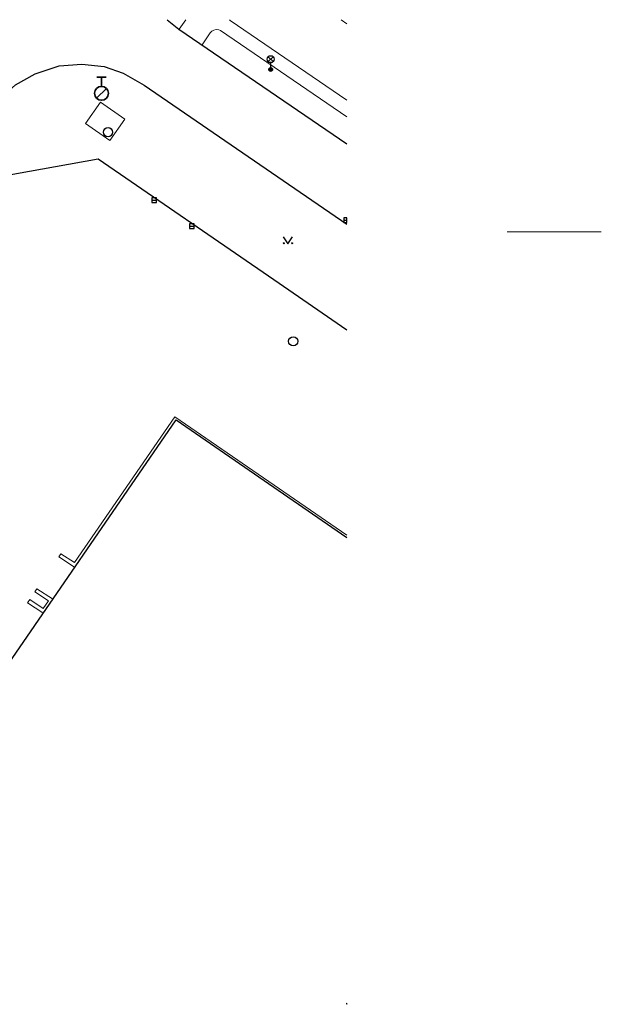
# Model space of a CAD drawing. Units: millimetres. Extents: x -594200 to -593187, y -1164147 to -1162913.
# Drawn here: x -593656 to -593593, y -1163755 to -1163649 of the extents above; entities that cross this region are included whole.
import ezdxf

# ---------------------------------------------------------------- set-up
doc = ezdxf.new("R2010")
doc.units = ezdxf.units.MM
doc.header["$LTSCALE"] = 0.5
for name, color, linetype, lineweight in [('Level 10', 7, 'Continuous', 0), ('Level 11', 7, 'Continuous', 0), ('Level 27', 7, 'Continuous', 0), ('Level 33', 7, 'Continuous', 0), ('Level 36', 7, 'Continuous', 0), ('Level 39', 7, 'Continuous', 0), ('Level 5', 7, 'Continuous', 0), ('PS site - hydrant NZ', 7, '615B', 35), ('PS site - vodovod pitne vody PZ', 7, 'VODVPITO', 18)]:
    doc.layers.add(name, color=color, linetype=linetype, lineweight=lineweight)
doc.linetypes.add('615B', pattern='A,7,-3,7,-8,[144,stn.shx,S=0.1,R=0,X=0,Y=0],-8,7,-3', length=43)
doc.linetypes.add('VODVPITO', pattern='A,7,-6.5,[2,civil.shx,S=1,R=0,X=0,Y=0],-6.5', length=20)

# ---------------------------------------------------------------- blocks, each defined once
blk = doc.blocks.new('6.13')
at = {"color": 0, "linetype": 'ByBlock', "lineweight": -2}
for p, q in [((-0.5, 1.75), (0.5, 1.75)), ((0, 0.75), (0, 1.75)), ((-0.53, -0.53), (0.53, 0.53))]:
    blk.add_line(p, q, dxfattribs=at)
blk.add_circle((0, 0), 0.75, dxfattribs=at)
blk = doc.blocks.new('3.14')
at = {"layer": 'Level 36', "color": 254, "linetype": 'Continuous', "lineweight": -3, "flags": 128}
blk.add_lwpolyline([(-0.5, 0.75), (0, 0), (0.5, 0.75)], dxfattribs=at)
at = {"layer": 'Level 36', "color": 254, "linetype": 'Continuous', "lineweight": -3}
for centre in [(-0.45, 0.05), (0.45, 0.05)]:
    blk.add_circle(centre, 0.05, dxfattribs=at)
blk = doc.blocks.new('6.560')
at = {"color": 0, "linetype": 'ByBlock', "lineweight": -2}
for p, q in [((-0.27, 0.86), (0.27, 1.39)), ((-0.27, 1.39), (0.27, 0.86)), ((0, 0.75), (0, 0))]:
    blk.add_line(p, q, dxfattribs=at)
for centre, radius in [((0, 1.12), 0.375), ((0, 0), 0.2), ((0, 0), 0.145), ((0, 0), 0.0876)]:
    blk.add_circle(centre, radius, dxfattribs=at)

msp = doc.modelspace()

# ---------------------------------------------------------------- linework, layer by layer
at = {"layer": 'Level 10', "color": 254, "linetype": 'Continuous', "lineweight": -3}
for p, q in [((-593639.752, -1163649.151), (-593638.48, -1163650.17)), ((-593638.48, -1163650.17), (-593620.367, -1163662.544)), ((-593642.24, -1163656.23), (-593620.367, -1163671.213))]:
    msp.add_line(p, q, dxfattribs=at)
at = {"layer": 'Level 10', "color": 254, "linetype": 'Continuous', "lineweight": -3, "flags": 128}
for points in [[(-593659.116, -1163659.342), (-593657.906, -1163657.752), (-593656.079, -1163656.174), (-593653.981, -1163654.98), (-593651.38, -1163654.126), (-593648.955, -1163653.945), (-593646.537, -1163654.202), (-593644.492, -1163654.926), (-593642.24, -1163656.23)], [(-593657.816, -1163666.072), (-593647.194, -1163664.174), (-593628.25, -1163677.17), (-593620.367, -1163682.603)]]:
    msp.add_lwpolyline(points, dxfattribs=at)
at = {"layer": 'Level 11', "color": 254}
for p, q in [((-593637.735, -1163649.151), (-593638.452, -1163650.189)), ((-593620.367, -1163657.818), (-593632.947, -1163649.223)), ((-593635.987, -1163651.873), (-593635.113, -1163650.578)), ((-593633.979, -1163650.331), (-593620.367, -1163659.631)), ((-593648.53, -1163660.35), (-593646.94, -1163658.06)), ((-593646.94, -1163658.06), (-593644.32, -1163659.88)), ((-593644.32, -1163659.88), (-593645.91, -1163662.17)), ((-593645.91, -1163662.17), (-593648.53, -1163660.35))]:
    msp.add_line(p, q, dxfattribs=at)
at = {"layer": 'Level 11', "color": 254, "flags": 128}
for points in [[(-593633.016, -1163649.151), (-593632.947, -1163649.223)], [(-593620.998, -1163649.151), (-593620.367, -1163649.585)], [(-593635.113, -1163650.578), (-593634.934, -1163650.388), (-593634.704, -1163650.264), (-593634.449, -1163650.207), (-593634.19, -1163650.239), (-593633.979, -1163650.331)], [(-593649.737, -1163708.194), (-593651.411, -1163707.077), (-593651.189, -1163706.744), (-593649.74, -1163707.711), (-593638.908, -1163691.991), (-593638.908, -1163691.991), (-593620.367, -1163704.735)], [(-593653.129, -1163713.134), (-593654.784, -1163712.029), (-593654.563, -1163711.698), (-593653.114, -1163712.665), (-593652.55, -1163711.82), (-593653.999, -1163710.853), (-593653.776, -1163710.52), (-593652.109, -1163711.633)]]:
    msp.add_lwpolyline(points, dxfattribs=at)
at = {"layer": 'Level 27', "color": 254, "linetype": 'Continuous', "lineweight": -3}
for p, q in [((-593641.41, -1163668.63), (-593640.91, -1163668.63)), ((-593637.35, -1163671.43), (-593636.85, -1163671.43)), ((-593620.708, -1163670.785), (-593620.367, -1163670.785))]:
    msp.add_line(p, q, dxfattribs=at)
at = {"layer": 'Level 27', "color": 254, "linetype": 'Continuous', "lineweight": -3, "flags": 128}
for points in [[(-593641.41, -1163668.88), (-593640.91, -1163668.88), (-593640.91, -1163668.38), (-593641.41, -1163668.38)], [(-593637.35, -1163671.68), (-593636.85, -1163671.68), (-593636.85, -1163671.18), (-593637.35, -1163671.18)], [(-593620.367, -1163671.035), (-593620.367, -1163670.535), (-593620.708, -1163670.535), (-593620.708, -1163671.035), (-593620.367, -1163671.035)]]:
    msp.add_lwpolyline(points, close=True, dxfattribs=at)
at = {"layer": 'Level 27', "color": 254, "linetype": 'Continuous', "lineweight": -3}
for centre in [(-593646.12, -1163661.28), (-593626.16, -1163683.84)]:
    msp.add_circle(centre, 0.5, dxfattribs=at)
at = {"layer": 'Level 39', "linetype": 'Continuous', "lineweight": -3, "flags": 128}
msp.add_lwpolyline([(-593620.367, -1163755.21, 0.4699253), (-593620.367, -1163755.348), (-593620.367, -1163755.21)], format="xyb", close=True, dxfattribs=at)
at = {"layer": 'Level 5', "color": 254, "linetype": 'Continuous', "lineweight": -3, "flags": 128}
msp.add_lwpolyline([(-593659.247, -1163722.081), (-593638.776, -1163692.318), (-593620.367, -1163705.015)], dxfattribs=at)
at = {"layer": 'PS site - vodovod pitne vody PZ'}
msp.add_line((-593592.953, -1163672.021), (-593603.097, -1163672.021), dxfattribs=at)

# ---------------------------------------------------------------- block references
at = {"layer": 'Level 33', "color": 254, "linetype": 'Continuous', "lineweight": -3}
msp.add_blockref('6.560', (-593628.59, -1163654.53), dxfattribs=at)
at = {"layer": 'Level 36', "color": 254, "linetype": 'Continuous', "lineweight": -3}
msp.add_blockref('3.14', (-593626.734, -1163673.315), dxfattribs=at)
at = {"layer": 'PS site - hydrant NZ'}
msp.add_blockref('6.13', (-593646.82, -1163657.09), dxfattribs=at)

doc.saveas('drawing.dxf')
